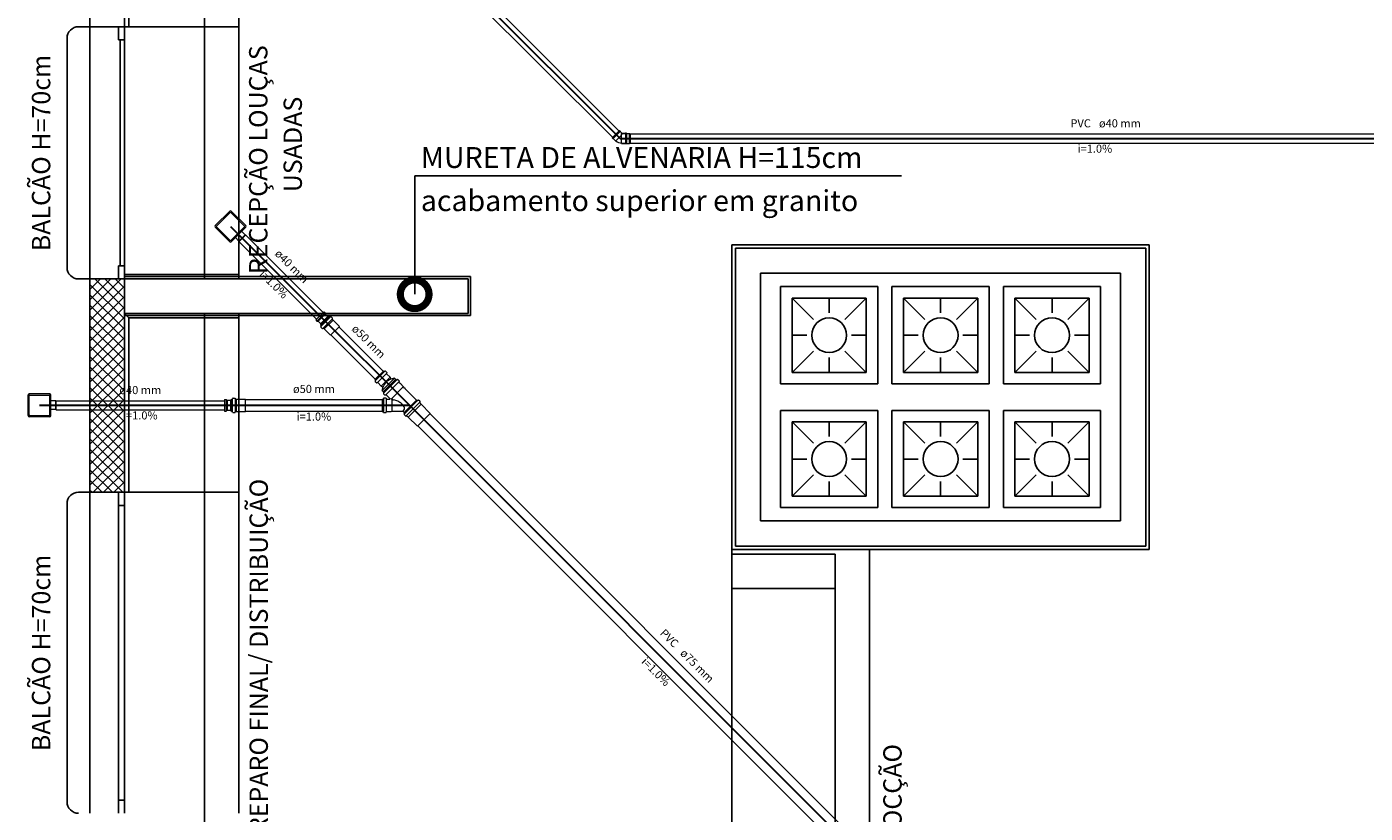
# Model space of a CAD drawing. Units: millimetres. Extents: x 24727 to 79536, y 6124 to 24087.
# Drawn here: x 36691 to 37275, y 13228 to 13571 of the extents above; entities that cross this region are included whole.
import ezdxf

# ---------------------------------------------------------------- set-up
doc = ezdxf.new("R2010")
doc.units = ezdxf.units.MM
doc.header["$LTSCALE"] = 10
doc.linetypes.add('HIDDEN2', pattern=[4.7625, 3.175, -1.5875])
for name, color, linetype, lineweight in [('Simbolos', 5, 'Continuous', 20), ('Simbolos_int', 174, 'Continuous', 5), ('TQ-Sentido tubo', 10, 'Continuous', 20), ('TQ-Seção tubo', 5, 'Continuous', 20), ('TQ-Textos tubo', 7, 'Continuous', 20), ('TQ-Tubos', 3, 'Continuous', 30), ('TQ-Tubos detalhe', 3, 'Continuous', 30)]:
    doc.layers.add(name, color=color, linetype=linetype, lineweight=lineweight)
doc.layers.add('VISTA2', color=252, linetype='Continuous')
doc.styles.add('A16-E50', font='arial.ttf', dxfattribs={"height": 0.08})
doc.styles.add('Arial', font='arial.ttf')
doc.styles.get("Standard").update_dxf_attribs({"font": 'technic_.ttf'})
doc.dimstyles.get("Standard").update_dxf_attribs({"dimtxt": 0.18, "dimasz": 0.18, "dimexe": 0.18, "dimexo": 0.0625, "dimgap": 0.09, "dimtad": 0, "dimtih": 1, "dimtoh": 1, "dimdec": 4, "dimzin": 0, "dimdsep": 46, "dimtxsty": 'Standard', "dimcen": 0.09, "dimadec": 0, "dimazin": 0, "dimtfac": 1, "dimtdec": 4, "dimtofl": 0, "dimtmove": 0, "dimatfit": 3, "dimfxl": 1, "dimtolj": 1, "dimtzin": 0, "dimarcsym": 0})

# ---------------------------------------------------------------- blocks, each defined once
blk = doc.blocks.new('_DOTSMALL')
at = {"color": 0, "linetype": 'ByBlock', "const_width": 0.5}
blk.add_lwpolyline([(-0.0625, 0, 1), (0.0625, 0, 1)], format="xyb", close=True, dxfattribs=at)
blk = doc.blocks.new('o r03')
at = {"layer": 'VISTA2', "color": 251}
for p, q in [((2586.8471, 1352.1488), (2586.8471, 1353.4483)), ((2586.9971, 1352.1488), (2586.9971, 1353.2983)), ((2587.4971, 1352.1488), (2587.4971, 1353.2983)), ((2587.0171, 1352.1488), (2587.0171, 1353.2783)), ((2586.8471, 1352.1488), (2586.9971, 1352.1488)), ((2586.8471, 1352.1488), (2586.9971, 1352.1488)), ((2586.8471, 1352.1488), (2586.9971, 1352.1488)), ((2586.9717, 1352.0918), (2586.9717, 1352.1488)), ((2586.9717, 1352.1488), (2586.9971, 1352.1488)), ((2586.9971, 1352.1488), (2587.0171, 1352.1488)), ((2586.9971, 1352.1488), (2586.9971, 1352.0918)), ((2587.002, 1352.1488), (2587.4971, 1352.1488)), ((2587.4971, 1352.1488), (2587.4971, 1351.0488)), ((2586.9971, 1352.0918), (2586.9717, 1352.0918)), ((2586.9789, 1352.0918), (2586.9789, 1351.1058)), ((2590.3873, 1351.4988), (2588.2633, 1351.4988)), ((2590.3873, 1351.4988), (2590.3873, 1351.4988)), ((2591.4671, 1351.1983), (2589.6471, 1351.1983)), ((2589.6471, 1351.1983), (2589.6471, 1349.8683)), ((2591.4521, 1351.1833), (2589.6621, 1351.1833)), ((2589.6621, 1351.1833), (2589.6621, 1349.8833)), ((2591.4521, 1349.8833), (2591.4521, 1351.1833)), ((2591.4671, 1349.8683), (2591.4671, 1351.1983)), ((2586.9971, 1351.1058), (2586.9717, 1351.1058)), ((2586.9717, 1351.1058), (2586.9717, 1351.0488)), ((2586.9971, 1351.0488), (2586.9971, 1351.1058)), ((2587.4971, 1351.0688), (2586.9971, 1351.0688)), ((2589.7721, 1349.9933), (2589.7721, 1351.0733)), ((2589.7721, 1351.0733), (2591.3421, 1351.0733)), ((2591.3421, 1351.0733), (2591.3421, 1349.9933)), ((2586.8471, 1350.1184), (2586.8471, 1351.0488)), ((2586.8471, 1351.0488), (2586.9971, 1351.0488)), ((2586.8471, 1351.0488), (2586.9971, 1351.0488)), ((2586.8471, 1351.0488), (2586.982, 1351.0488)), ((2586.9717, 1351.0488), (2586.9971, 1351.0488)), ((2588.5071, 1351.0588), (2586.9971, 1351.0588)), ((2586.9971, 1350.1183), (2586.9971, 1351.0488)), ((2588.5071, 1351.0588), (2588.5071, 1350.8888)), ((2589.8591, 1350.5913), (2589.8591, 1351.0153)), ((2589.8591, 1351.0153), (2590.2831, 1351.0153)), ((2590.2831, 1351.0153), (2590.2831, 1350.5913)), ((2590.3451, 1351.0153), (2590.3451, 1350.5913)), ((2590.7691, 1351.0153), (2590.3451, 1351.0153)), ((2590.7691, 1350.5913), (2590.7691, 1351.0153)), ((2590.8311, 1351.0153), (2590.8311, 1350.5913)), ((2591.2551, 1351.0153), (2590.8311, 1351.0153)), ((2591.2551, 1350.5913), (2591.2551, 1351.0153)), ((2589.9091, 1350.9653), (2590.0021, 1350.8723)), ((2589.9091, 1350.6413), (2589.9091, 1350.9653)), ((2589.9091, 1350.9653), (2590.2331, 1350.9653)), ((2590.0711, 1350.9653), (2590.0711, 1350.9009)), ((2590.2331, 1350.9653), (2590.1401, 1350.8723)), ((2590.2331, 1350.9653), (2590.2331, 1350.6413)), ((2590.3951, 1350.9653), (2590.4881, 1350.8723)), ((2590.3951, 1350.9653), (2590.3951, 1350.6413)), ((2590.7191, 1350.9653), (2590.3951, 1350.9653)), ((2590.5571, 1350.9653), (2590.5571, 1350.9009)), ((2590.7191, 1350.9653), (2590.6261, 1350.8723)), ((2590.7191, 1350.6413), (2590.7191, 1350.9653)), ((2590.8811, 1350.9653), (2590.9741, 1350.8723)), ((2590.8811, 1350.9653), (2590.8811, 1350.6413)), ((2591.2051, 1350.9653), (2590.8811, 1350.9653)), ((2591.0431, 1350.9653), (2591.0431, 1350.9009)), ((2591.2051, 1350.9653), (2591.1121, 1350.8723)), ((2591.2051, 1350.6413), (2591.2051, 1350.9653)), ((2587.0171, 1350.8788), (2586.9971, 1350.8988)), ((2588.5071, 1350.8888), (2586.9971, 1350.8888)), ((2587.4971, 1350.1183), (2587.4971, 1350.8988)), ((2587.0171, 1350.1183), (2587.0171, 1350.8788)), ((2587.4971, 1350.8788), (2587.0171, 1350.8788)), ((2589.9091, 1350.8033), (2589.9735, 1350.8033)), ((2590.1687, 1350.8033), (2590.2331, 1350.8033)), ((2590.4595, 1350.8033), (2590.3951, 1350.8033)), ((2590.7191, 1350.8033), (2590.6547, 1350.8033)), ((2590.9455, 1350.8033), (2590.8811, 1350.8033)), ((2591.2051, 1350.8033), (2591.1407, 1350.8033)), ((2590.0021, 1350.7343), (2589.9091, 1350.6413)), ((2590.1401, 1350.7343), (2590.2331, 1350.6413)), ((2590.4881, 1350.7343), (2590.3951, 1350.6413)), ((2590.6261, 1350.7343), (2590.7191, 1350.6413)), ((2590.9741, 1350.7343), (2590.8811, 1350.6413)), ((2591.1121, 1350.7343), (2591.2051, 1350.6413)), ((2590.0711, 1350.7057), (2590.0711, 1350.6413)), ((2590.5571, 1350.7057), (2590.5571, 1350.6413)), ((2591.0431, 1350.7057), (2591.0431, 1350.6413)), ((2590.2331, 1350.6413), (2589.9091, 1350.6413)), ((2590.3951, 1350.6413), (2590.7191, 1350.6413)), ((2590.8811, 1350.6413), (2591.2051, 1350.6413)), ((2590.2831, 1350.5913), (2589.8591, 1350.5913)), ((2590.3451, 1350.5913), (2590.7691, 1350.5913)), ((2590.8311, 1350.5913), (2591.2551, 1350.5913)), ((2590.2831, 1350.4753), (2589.8591, 1350.4753)), ((2589.8591, 1350.4753), (2589.8591, 1350.0513)), ((2590.0021, 1350.3323), (2589.9091, 1350.4253)), ((2590.2331, 1350.4253), (2589.9091, 1350.4253)), ((2589.9091, 1350.4253), (2589.9091, 1350.1013)), ((2590.0711, 1350.3609), (2590.0711, 1350.4253)), ((2590.1401, 1350.3323), (2590.2331, 1350.4253)), ((2590.2331, 1350.1013), (2590.2331, 1350.4253)), ((2590.2831, 1350.0513), (2590.2831, 1350.4753)), ((2590.3451, 1350.0513), (2590.3451, 1350.4753)), ((2590.3451, 1350.4753), (2590.7691, 1350.4753)), ((2590.4881, 1350.3323), (2590.3951, 1350.4253)), ((2590.3951, 1350.1013), (2590.3951, 1350.4253)), ((2590.3951, 1350.4253), (2590.7191, 1350.4253)), ((2590.5571, 1350.3609), (2590.5571, 1350.4253)), ((2590.6261, 1350.3323), (2590.7191, 1350.4253)), ((2590.7191, 1350.4253), (2590.7191, 1350.1013)), ((2590.7691, 1350.4753), (2590.7691, 1350.0513)), ((2590.8311, 1350.0513), (2590.8311, 1350.4753)), ((2590.8311, 1350.4753), (2591.2551, 1350.4753)), ((2590.9741, 1350.3323), (2590.8811, 1350.4253)), ((2590.8811, 1350.1013), (2590.8811, 1350.4253)), ((2590.8811, 1350.4253), (2591.2051, 1350.4253)), ((2591.0431, 1350.3609), (2591.0431, 1350.4253)), ((2591.1121, 1350.3323), (2591.2051, 1350.4253)), ((2591.2051, 1350.4253), (2591.2051, 1350.1013)), ((2591.2551, 1350.4753), (2591.2551, 1350.0513)), ((2589.9091, 1350.2633), (2589.9735, 1350.2633)), ((2590.1687, 1350.2633), (2590.2331, 1350.2633)), ((2590.4595, 1350.2633), (2590.3951, 1350.2633)), ((2590.7191, 1350.2633), (2590.6547, 1350.2633)), ((2590.9455, 1350.2633), (2590.8811, 1350.2633)), ((2591.2051, 1350.2633), (2591.1407, 1350.2633)), ((2589.9091, 1350.1013), (2590.0021, 1350.1943)), ((2590.2331, 1350.1013), (2590.1401, 1350.1943)), ((2590.3951, 1350.1013), (2590.4881, 1350.1943)), ((2590.7191, 1350.1013), (2590.6261, 1350.1943)), ((2590.8811, 1350.1013), (2590.9741, 1350.1943)), ((2591.2051, 1350.1013), (2591.1121, 1350.1943)), ((2590.0711, 1350.1013), (2590.0711, 1350.1657)), ((2590.5571, 1350.1013), (2590.5571, 1350.1657)), ((2591.0431, 1350.1013), (2591.0431, 1350.1657)), ((2586.8471, 1350.1183), (2586.9971, 1350.1183)), ((2586.8471, 1350.1183), (2586.9971, 1350.1183)), ((2586.9717, 1350.0613), (2586.9717, 1350.1183)), ((2586.9717, 1350.1183), (2586.9971, 1350.1183)), ((2586.9971, 1350.1183), (2587.4971, 1350.1183)), ((2586.9971, 1350.1183), (2586.9971, 1350.0613)), ((2587.4971, 1350.1184), (2587.4971, 1348.7184)), ((2589.9091, 1350.1013), (2590.2331, 1350.1013)), ((2590.7191, 1350.1013), (2590.3951, 1350.1013)), ((2591.2051, 1350.1013), (2590.8811, 1350.1013)), ((2586.9717, 1350.0614), (2586.9717, 1348.7754)), ((2586.9971, 1350.0613), (2586.9717, 1350.0613)), ((2589.8591, 1350.0513), (2590.2831, 1350.0513)), ((2590.7691, 1350.0513), (2590.3451, 1350.0513)), ((2591.2551, 1350.0513), (2590.8311, 1350.0513)), ((2591.3421, 1349.9933), (2589.7721, 1349.9933)), ((2589.6471, 1348.1988), (2589.6471, 1349.8683)), ((2590.2471, 1349.8683), (2589.6471, 1349.8683)), ((2589.6471, 1349.8683), (2591.4671, 1349.8683)), ((2589.6621, 1349.8833), (2591.4521, 1349.8833)), ((2590.2471, 1347.1788), (2590.2471, 1349.8683)), ((2586.9971, 1348.7753), (2586.9717, 1348.7753)), ((2586.9717, 1348.7753), (2586.9717, 1348.7183)), ((2586.9971, 1348.7183), (2586.9971, 1348.7753))]:
    blk.add_line(p, q, dxfattribs=at)
at = {"layer": 'VISTA2', "color": 251, "linetype": 'HIDDEN2', "ltscale": 0.5}
for p, q in [((2587.3471, 1352.5288), (2587.3471, 1351.0488)), ((2586.8471, 1351.0488), (2586.8471, 1352.1488)), ((2588.4971, 1351.0488), (2586.982, 1351.0488)), ((2588.4971, 1351.0488), (2588.4971, 1350.8988)), ((2588.4971, 1350.8988), (2586.9971, 1350.8988)), ((2587.3471, 1350.8988), (2587.3471, 1348.0488)), ((2586.8471, 1348.7184), (2586.8471, 1350.1184)), ((2590.0971, 1349.8483), (2589.6471, 1349.8483)), ((2590.0971, 1349.6983), (2590.0971, 1349.8483)), ((2590.0971, 1349.6983), (2589.6471, 1349.6983)), ((2590.0971, 1348.0434), (2590.0971, 1349.6983))]:
    blk.add_line(p, q, dxfattribs=at)
at = {"layer": 'VISTA2', "color": 251, "ltscale": 0.1}
for p, q in [((2586.7971, 1352.1488), (2587.0123, 1352.1488)), ((2586.7471, 1352.0988), (2586.7471, 1351.0988)), ((2587.0123, 1351.0488), (2586.7971, 1351.0488)), ((2586.7971, 1350.1183), (2587.0123, 1350.1183)), ((2586.7471, 1350.0683), (2586.7471, 1348.7683))]:
    blk.add_line(p, q, dxfattribs=at)
at = {"layer": 'VISTA2', "color": 251, "linetype": 'HIDDEN2', "ltscale": 0.08}
for p, q in [((2586.8471, 1351.0488), (2586.8471, 1352.1488)), ((2586.9971, 1351.0488), (2586.9971, 1352.1488)), ((2586.9971, 1352.1488), (2586.9971, 1351.0488)), ((2586.9971, 1350.1184), (2586.9971, 1348.7184))]:
    blk.add_line(p, q, dxfattribs=at)
at = {"layer": 'VISTA2', "color": 251, "linetype": 'HIDDEN2', "ltscale": 10}
for p, q in [((2586.9971, 1351.1058), (2586.9971, 1352.1488)), ((2586.9971, 1348.7753), (2586.9971, 1350.1183))]:
    blk.add_line(p, q, dxfattribs=at)
at = {"layer": 'VISTA2', "color": 251, "linetype": 'Continuous'}
for p, q in [((2586.8471, 1351.0471), (2586.8488, 1351.0488)), ((2586.8471, 1351.0022), (2586.8937, 1351.0488)), ((2586.8471, 1350.9573), (2586.9386, 1351.0488)), ((2586.8471, 1350.9124), (2586.9835, 1351.0488)), ((2586.9971, 1350.8744), (2586.8471, 1351.0244)), ((2586.8471, 1350.8675), (2586.9971, 1351.0175)), ((2586.9971, 1350.9193), (2586.8677, 1351.0488)), ((2586.9971, 1350.9642), (2586.9126, 1351.0488)), ((2586.9971, 1351.0091), (2586.9575, 1351.0488)), ((2586.9971, 1350.8295), (2586.8471, 1350.9795)), ((2586.8471, 1350.8226), (2586.9971, 1350.9726)), ((2586.9971, 1350.7846), (2586.8471, 1350.9346)), ((2586.8471, 1350.7777), (2586.9971, 1350.9277)), ((2586.9971, 1350.7397), (2586.8471, 1350.8897)), ((2586.8471, 1350.7328), (2586.9971, 1350.8828)), ((2586.9971, 1350.6948), (2586.8471, 1350.8448)), ((2586.8471, 1350.6879), (2586.9971, 1350.8379)), ((2586.9971, 1350.6499), (2586.8471, 1350.7999)), ((2586.8471, 1350.643), (2586.9971, 1350.793)), ((2586.9971, 1350.605), (2586.8471, 1350.755)), ((2586.8471, 1350.5981), (2586.9971, 1350.7481)), ((2586.9971, 1350.5601), (2586.8471, 1350.7101)), ((2586.8471, 1350.5532), (2586.9971, 1350.7032)), ((2586.9971, 1350.5152), (2586.8471, 1350.6652)), ((2586.8471, 1350.5083), (2586.9971, 1350.6583)), ((2586.9971, 1350.4703), (2586.8471, 1350.6203)), ((2586.8471, 1350.4634), (2586.9971, 1350.6134)), ((2586.9971, 1350.4254), (2586.8471, 1350.5754)), ((2586.8471, 1350.4185), (2586.9971, 1350.5685)), ((2586.9971, 1350.3805), (2586.8471, 1350.5305)), ((2586.8471, 1350.3736), (2586.9971, 1350.5236)), ((2586.9971, 1350.3356), (2586.8471, 1350.4856)), ((2586.8471, 1350.3287), (2586.9971, 1350.4787)), ((2586.9971, 1350.2907), (2586.8471, 1350.4407)), ((2586.8471, 1350.2838), (2586.9971, 1350.4338)), ((2586.9971, 1350.2458), (2586.8471, 1350.3958)), ((2586.8471, 1350.2389), (2586.9971, 1350.3889)), ((2586.9971, 1350.2009), (2586.8471, 1350.3509)), ((2586.8471, 1350.194), (2586.9971, 1350.344)), ((2586.9971, 1350.156), (2586.8471, 1350.306)), ((2586.8471, 1350.1491), (2586.9971, 1350.2991)), ((2586.9899, 1350.1183), (2586.8471, 1350.2611)), ((2586.8612, 1350.1183), (2586.9971, 1350.2542)), ((2586.945, 1350.1183), (2586.8471, 1350.2162)), ((2586.9061, 1350.1183), (2586.9971, 1350.2093)), ((2586.9001, 1350.1183), (2586.8471, 1350.1713)), ((2586.951, 1350.1183), (2586.9971, 1350.1644)), ((2586.8552, 1350.1183), (2586.8471, 1350.1264)), ((2586.9959, 1350.1183), (2586.9971, 1350.1195))]:
    blk.add_line(p, q, dxfattribs=at)
at = {"layer": 'VISTA2', "color": 251}
for centre in [(2590.0711, 1350.8033), (2590.5571, 1350.8033), (2591.0431, 1350.8033), (2590.0711, 1350.2633), (2590.5571, 1350.2633), (2591.0431, 1350.2633)]:
    blk.add_circle(centre, 0.076, dxfattribs=at)
at = {"layer": 'VISTA2', "color": 251, "ltscale": 0.1}
for centre, start, end in [((2586.7971, 1352.0988), 90, 180), ((2586.7971, 1351.0988), 180, 270), ((2586.7971, 1350.0683), 90, 180), ((2586.7971, 1348.7683), 180, 270)]:
    blk.add_arc(centre, 0.05, start, end, dxfattribs=at)
at = {"layer": 'VISTA2', "color": 251, "ltscale": 0.1, "start_tangent": (0, 1), "end_tangent": (0, 1)}
blk.add_spline([(2588.2633, 1350.982), (2588.2633, 1351.4988)], degree=3, dxfattribs=at)
at = {"layer": 'VISTA2', "color": 251, "ltscale": 0.1, "xscale": 0.25, "yscale": 0.25, "zscale": 0.25, "rotation": 270}
blk.add_blockref('_DOTSMALL', (2588.2633, 1350.982), dxfattribs=at)
at = {"layer": 'VISTA2', "color": 251, "style": 'A16-E50'}
for s, p in [('RECEPÇÃO LOUÇAS ', (2587.6211, 1351.07)), ('BALCÃO H=70cm', (2586.674, 1351.1696)), ('USADAS ', (2587.7715, 1351.4271)), ('PREPARO FINAL/ DISTRIBUIÇÃO', (2587.623, 1348.5622)), ('BALCÃO H=70cm', (2586.674, 1348.9892)), ('COCÇÃO', (2590.3872, 1348.5832))]:
    blk.add_text(s, height=0.08, rotation=90, dxfattribs=at).set_placement(p)
for s, p in [('MURETA DE ALVENARIA H=115cm', (2588.2903, 1351.5329)), ('acabamento superior em granito', (2588.2903, 1351.3447))]:
    blk.add_text(s, height=0.0912, dxfattribs=at).set_placement(p)

msp = doc.modelspace()

# ---------------------------------------------------------------- linework, layer by layer
at = {"layer": 'Simbolos'}
for p, q in [((36949.64, 13525.764), (36946.415, 13522.546)), ((36946.415, 13522.546), (36946.69, 13522.264)), ((36946.69, 13522.264), (36946.84, 13522.264)), ((36946.84, 13522.264), (36947.89, 13521.204)), ((36947.89, 13521.204), (36948.065, 13521.204)), ((36949.64, 13525.764), (36949.915, 13525.481)), ((36949.915, 13525.481), (36949.915, 13525.341)), ((36949.915, 13525.341), (36950.865, 13524.386)), ((36950.59, 13520.086), (36950.59, 13524.336)), ((36950.59, 13524.336), (36953.99, 13524.336)), ((36950.715, 13520.036), (36950.59, 13520.161)), ((36950.59, 13520.086), (36953.99, 13520.086)), ((36952.215, 13520.039), (36950.715, 13520.036)), ((36952.215, 13524.386), (36950.865, 13524.386)), ((36952.315, 13524.491), (36952.215, 13524.386)), ((36952.315, 13519.931), (36952.215, 13520.039)), ((36952.715, 13524.491), (36952.315, 13524.491)), ((36952.715, 13524.491), (36952.715, 13519.931)), ((36953.99, 13524.336), (36954.44, 13524.211)), ((36953.99, 13520.086), (36954.44, 13520.211)), ((36952.715, 13519.931), (36952.315, 13519.931)), ((36773.29, 13484.214), (36779.665, 13490.579)), ((36786.74, 13484.214), (36780.365, 13490.579)), ((36779.665, 13477.144), (36773.29, 13483.509)), ((36780.365, 13477.144), (36786.74, 13483.509)), ((36783.915, 13477.496), (36786.39, 13479.971)), ((36786.39, 13480.184), (36784.89, 13481.669)), ((36783.69, 13477.496), (36782.215, 13478.981)), ((36820.79, 13446.646), (36817.24, 13443.076)), ((36819.24, 13440.779), (36823.09, 13444.631)), ((36822.79, 13444.314), (36819.565, 13441.096)), ((36820.79, 13446.646), (36821.29, 13446.151)), ((36821.29, 13446.151), (36821.315, 13445.746)), ((36821.365, 13445.586), (36822.365, 13444.596)), ((36822.365, 13444.596), (36822.49, 13444.596)), ((36822.49, 13444.596), (36822.79, 13444.314)), ((36823.09, 13444.631), (36823.39, 13444.331)), ((36823.79, 13444.474), (36823.515, 13444.314)), ((36823.915, 13444.454), (36824.54, 13443.836)), ((36817.24, 13443.076), (36817.715, 13442.581)), ((36817.715, 13442.581), (36818.14, 13442.564)), ((36818.29, 13442.511), (36819.29, 13441.521)), ((36819.24, 13440.779), (36819.54, 13440.476)), ((36819.29, 13441.521), (36819.29, 13441.379)), ((36819.29, 13441.379), (36819.565, 13441.096)), ((36819.415, 13440.089), (36819.565, 13440.354)), ((36819.415, 13439.964), (36820.04, 13439.346)), ((36820.165, 13439.329), (36820.365, 13439.506)), ((36820.515, 13439.506), (36820.865, 13439.169)), ((36820.865, 13439.169), (36820.865, 13439.151)), ((36820.865, 13439.151), (36823.64, 13436.394)), ((36824.54, 13443.711), (36824.365, 13443.501)), ((36824.365, 13443.359), (36824.715, 13443.024)), ((36824.715, 13443.024), (36824.715, 13443.006)), ((36824.715, 13443.006), (36827.49, 13440.249)), ((36846.815, 13420.904), (36842.965, 13417.051)), ((36846.815, 13420.904), (36847.115, 13420.604)), ((36847.515, 13420.746), (36847.24, 13420.586)), ((36842.965, 13417.051), (36843.265, 13416.751)), ((36843.14, 13416.361), (36843.29, 13416.626)), ((36843.14, 13416.239), (36843.765, 13415.619)), ((36843.89, 13415.601), (36844.115, 13415.779)), ((36844.24, 13415.779), (36845.79, 13414.241)), ((36852.19, 13417.299), (36846.565, 13411.676)), ((36847.64, 13420.729), (36848.265, 13420.109)), ((36848.265, 13419.986), (36848.09, 13419.774)), ((36848.09, 13419.631), (36849.64, 13418.094)), ((36849.64, 13418.094), (36849.64, 13417.811)), ((36849.64, 13417.811), (36850.165, 13417.281)), ((36851.565, 13417.651), (36849.965, 13417.211)), ((36851.565, 13417.651), (36852.065, 13417.156)), ((36852.19, 13417.299), (36852.515, 13416.981)), ((36852.64, 13416.964), (36852.915, 13417.121)), ((36853.04, 13417.104), (36853.64, 13416.486)), ((36853.49, 13416.149), (36853.665, 13416.361)), ((36853.49, 13416.009), (36854.09, 13415.406)), ((36854.09, 13415.406), (36854.09, 13415.371)), ((36854.09, 13415.371), (36855.34, 13414.116)), ((36691.715, 13401.361), (36691.715, 13410.361)), ((36701.215, 13410.861), (36692.215, 13410.861)), ((36701.715, 13401.361), (36701.715, 13410.361)), ((36845.79, 13414.241), (36846.065, 13414.241)), ((36846.065, 13414.241), (36846.59, 13413.711)), ((36846.215, 13412.314), (36846.665, 13413.921)), ((36846.215, 13412.314), (36846.715, 13411.819)), ((36846.565, 13411.676), (36846.89, 13411.359)), ((36846.915, 13411.236), (36846.765, 13410.971)), ((36846.765, 13410.846), (36847.39, 13410.229)), ((36847.715, 13410.386), (36847.515, 13410.209)), ((36847.865, 13410.386), (36848.465, 13409.786)), ((36848.465, 13409.786), (36848.515, 13409.786)), ((36848.515, 13409.786), (36849.515, 13408.779)), ((36855.34, 13414.116), (36855.34, 13413.869)), ((36855.34, 13413.869), (36855.815, 13413.391)), ((36855.815, 13413.391), (36855.94, 13413.499)), ((36855.94, 13413.499), (36856.14, 13413.286)), ((36856.04, 13413.179), (36856.14, 13413.286)), ((36856.04, 13413.179), (36861.115, 13408.106)), ((36703.815, 13407.761), (36701.715, 13407.761)), ((36703.815, 13403.961), (36701.715, 13403.961)), ((36703.965, 13404.111), (36703.965, 13407.611)), ((36777.365, 13408.386), (36778.065, 13408.386)), ((36777.365, 13408.386), (36777.365, 13403.336)), ((36777.365, 13403.336), (36778.065, 13403.336)), ((36778.065, 13408.386), (36778.365, 13408.111)), ((36778.065, 13403.336), (36778.365, 13403.611)), ((36778.515, 13408.036), (36779.915, 13408.036)), ((36778.515, 13403.686), (36779.915, 13403.686)), ((36779.915, 13408.036), (36780.015, 13408.136)), ((36779.915, 13403.686), (36780.015, 13403.586)), ((36780.015, 13408.136), (36780.415, 13408.136)), ((36780.015, 13403.586), (36780.415, 13403.586)), ((36780.415, 13403.136), (36780.415, 13408.586)), ((36780.415, 13408.586), (36780.84, 13408.586)), ((36780.415, 13408.136), (36780.415, 13403.586)), ((36781.015, 13408.961), (36780.94, 13408.661)), ((36781.115, 13409.036), (36781.99, 13409.036)), ((36782.09, 13408.961), (36782.115, 13408.686)), ((36782.215, 13408.586), (36782.69, 13408.586)), ((36782.69, 13408.586), (36782.715, 13408.586)), ((36782.715, 13408.586), (36786.615, 13408.586)), ((36846.165, 13408.584), (36846.615, 13408.601)), ((36846.165, 13408.584), (36846.165, 13403.139)), ((36846.79, 13408.954), (36846.715, 13408.671)), ((36846.89, 13409.044), (36847.765, 13409.044)), ((36847.84, 13408.954), (36847.865, 13408.689)), ((36847.99, 13408.601), (36849.44, 13408.601)), ((36850.14, 13403.139), (36850.315, 13403.334)), ((36850.315, 13403.334), (36855.215, 13403.334)), ((36850.74, 13408.301), (36851.04, 13408.194)), ((36855.215, 13403.334), (36855.765, 13402.769)), ((36855.64, 13402.626), (36861.24, 13408.246)), ((36861.24, 13408.246), (36861.565, 13407.929)), ((36861.69, 13407.911), (36861.965, 13408.071)), ((36862.09, 13408.054), (36862.69, 13407.434)), ((36862.565, 13407.116), (36862.715, 13407.311)), ((36862.565, 13406.974), (36863.165, 13406.374)), ((36863.165, 13406.374), (36863.165, 13406.339)), ((36863.165, 13406.339), (36867.165, 13402.344)), ((36701.215, 13400.861), (36692.215, 13400.861)), ((36780.415, 13403.136), (36780.84, 13403.136)), ((36781.015, 13402.761), (36780.94, 13403.061)), ((36781.115, 13402.686), (36781.99, 13402.686)), ((36782.09, 13402.761), (36782.115, 13403.036)), ((36782.215, 13403.136), (36782.69, 13403.136)), ((36782.69, 13403.136), (36782.715, 13403.136)), ((36782.715, 13403.136), (36786.615, 13403.136)), ((36846.165, 13403.139), (36846.615, 13403.121)), ((36846.79, 13402.769), (36846.715, 13403.051)), ((36846.89, 13402.679), (36847.765, 13402.679)), ((36847.84, 13402.769), (36847.865, 13403.034)), ((36847.99, 13403.121), (36850.14, 13403.139)), ((36855.64, 13402.626), (36855.94, 13402.309)), ((36855.965, 13402.184), (36855.815, 13401.919)), ((36855.815, 13401.796), (36856.44, 13401.176)), ((36856.765, 13401.319), (36856.565, 13401.159)), ((36856.89, 13401.319), (36857.515, 13400.716)), ((36857.515, 13400.716), (36857.54, 13400.716)), ((36857.54, 13400.716), (36861.54, 13396.721)), ((36861.615, 13396.721), (36867.165, 13402.271)), ((36867.165, 13402.344), (36867.165, 13402.271)), ((36861.54, 13396.721), (36861.615, 13396.721))]:
    msp.add_line(p, q, dxfattribs=at)
for centre, radius, start, end in [((36951.49, 13525.906), 5.842, 233.949, 261.083), ((36780.015, 13490.226), 0.5, 45, 135), ((36773.64, 13483.861), 0.5, 135, 225), ((36786.265, 13480.079), 0.15, 315, 45), ((36786.39, 13483.861), 0.5, 315, 45), ((36780.015, 13477.496), 0.5, 225, 315), ((36783.79, 13477.604), 0.15, 225, 315), ((36821.515, 13445.726), 0.2, 180, 225), ((36823.465, 13444.401), 0.1, 225, 300), ((36823.84, 13444.384), 0.1, 45, 120), ((36818.14, 13442.369), 0.2, 45, 90), ((36819.49, 13440.036), 0.1, 150, 225), ((36819.465, 13440.406), 0.1, 330, 45), ((36820.115, 13439.416), 0.1, 225, 310), ((36820.44, 13439.434), 0.1, 45, 130), ((36824.44, 13443.429), 0.1, 140, 225), ((36824.465, 13443.766), 0.1, 320, 45), ((36847.565, 13420.656), 0.1, 45, 120), ((36843.215, 13416.309), 0.1, 150, 225), ((36843.19, 13416.679), 0.1, 330, 45), ((36843.84, 13415.691), 0.1, 225, 310), ((36844.165, 13415.709), 0.1, 45, 130), ((36851.715, 13412.154), 5.356, 109.154, 160.846), ((36847.19, 13420.676), 0.1, 225, 300), ((36848.165, 13419.704), 0.1, 140, 225), ((36848.19, 13420.039), 0.1, 320, 45), ((36852.59, 13417.051), 0.1, 225, 300), ((36852.965, 13417.034), 0.1, 45, 120), ((36853.565, 13416.079), 0.1, 140, 225), ((36853.59, 13416.414), 0.1, 320, 45), ((36692.215, 13410.361), 0.5, 90, 180), ((36701.215, 13410.361), 0.5, 0, 90), ((36846.84, 13410.916), 0.1, 150, 225), ((36846.815, 13411.289), 0.1, 330, 45), ((36847.465, 13410.299), 0.1, 225, 310), ((36847.79, 13410.316), 0.1, 45, 130), ((36703.815, 13407.611), 0.15, 0, 90), ((36703.815, 13404.111), 0.15, 270, 0), ((36778.515, 13408.236), 0.2, 225, 270), ((36778.515, 13403.486), 0.2, 90, 135), ((36780.84, 13408.686), 0.1, 270, 345), ((36781.115, 13408.936), 0.1, 90, 165), ((36781.99, 13408.936), 0.1, 5, 90), ((36782.215, 13408.686), 0.1, 185, 270), ((36846.615, 13408.706), 0.1, 270, 345), ((36846.89, 13408.936), 0.1, 89.9998, 165), ((36847.765, 13408.936), 0.1, 4.99967, 89.9998), ((36847.965, 13408.689), 0.1, 185, 270), ((36849.44, 13408.706), 0.1, 270, 45), ((36847.34, 13395.714), 13.163, 75.614, 80.389), ((36847.34, 13395.714), 13.163, 74.666, 75.614), ((36847.34, 13395.714), 13.163, 64.695, 73.076), ((36849.565, 13400.416), 7.961, 50.641, 64.695), ((36851.815, 13403.156), 4.422, 27.262, 50.641), ((36852.79, 13407.011), 4.422, 303.33, 303.966), ((36854.49, 13404.519), 1.436, 303.966, 345.614), ((36854.49, 13404.519), 1.436, 345.614, 27.262), ((36861.64, 13408.001), 0.1, 225, 300), ((36862.015, 13407.981), 0.1, 45, 120), ((36862.64, 13407.046), 0.1, 140, 225), ((36862.64, 13407.364), 0.1, 320, 45), ((36692.215, 13401.361), 0.5, 180, 270), ((36701.215, 13401.361), 0.5, 270, 0), ((36780.84, 13403.036), 0.1, 15, 90), ((36781.115, 13402.786), 0.1, 195, 270), ((36781.99, 13402.786), 0.1, 270, 355), ((36782.215, 13403.036), 0.1, 90, 175), ((36846.615, 13403.016), 0.1, 14.9999, 90.0001), ((36846.89, 13402.786), 0.1, 195, 270), ((36847.765, 13402.786), 0.1, 270, 355), ((36847.965, 13403.034), 0.1, 90.0001, 175), ((36855.89, 13401.866), 0.1, 150, 225), ((36855.865, 13402.236), 0.1, 330, 45), ((36856.515, 13401.246), 0.1, 225, 310), ((36856.84, 13401.246), 0.1, 45, 130)]:
    msp.add_arc(centre, radius, start, end, dxfattribs=at)
at = {"layer": 'Simbolos_int'}
for p, q in [((36946.84, 13522.264), (36949.915, 13525.341)), ((36950.59, 13523.731), (36948.065, 13521.204)), ((36950.59, 13523.731), (36950.715, 13524.014)), ((36950.59, 13520.161), (36950.59, 13523.731)), ((36950.715, 13524.014), (36950.865, 13524.386)), ((36952.215, 13524.386), (36952.215, 13520.039)), ((36953.99, 13520.086), (36953.99, 13524.336)), ((36954.44, 13520.211), (36954.44, 13524.211)), ((36773.865, 13484.039), (36779.84, 13490.014)), ((36780.19, 13490.014), (36786.165, 13484.039)), ((36773.865, 13483.684), (36779.84, 13477.709)), ((36780.19, 13477.709), (36786.165, 13483.684)), ((36783.69, 13477.496), (36786.39, 13480.184)), ((36821.29, 13446.151), (36817.715, 13442.581)), ((36821.365, 13445.586), (36818.29, 13442.511)), ((36822.49, 13444.596), (36819.29, 13441.379)), ((36819.59, 13440.424), (36823.44, 13444.279)), ((36820.465, 13439.559), (36824.315, 13443.411)), ((36820.865, 13439.169), (36824.715, 13443.024)), ((36823.64, 13436.394), (36827.49, 13440.249)), ((36847.19, 13420.551), (36843.315, 13416.699)), ((36848.04, 13419.686), (36844.19, 13415.831)), ((36849.64, 13418.094), (36845.79, 13414.241)), ((36851.565, 13417.651), (36846.215, 13412.314)), ((36852.565, 13416.926), (36846.94, 13411.306)), ((36853.415, 13416.079), (36847.79, 13410.456)), ((36692.24, 13401.636), (36692.24, 13410.086)), ((36692.49, 13410.336), (36700.94, 13410.336)), ((36701.19, 13401.636), (36701.19, 13410.086)), ((36850.09, 13408.601), (36855.34, 13413.869)), ((36703.815, 13403.961), (36703.815, 13407.761)), ((36778.065, 13408.386), (36778.065, 13403.336)), ((36778.515, 13408.036), (36778.515, 13403.686)), ((36780.015, 13408.136), (36780.015, 13403.586)), ((36780.915, 13403.136), (36780.915, 13408.586)), ((36782.14, 13403.136), (36782.14, 13408.586)), ((36782.69, 13403.136), (36782.69, 13408.586)), ((36786.615, 13403.136), (36786.615, 13408.586)), ((36846.69, 13408.601), (36846.69, 13403.121)), ((36847.89, 13408.601), (36847.89, 13403.121)), ((36850.315, 13408.531), (36850.315, 13403.334)), ((36855.765, 13402.769), (36861.115, 13408.106)), ((36855.99, 13402.254), (36861.615, 13407.876)), ((36856.84, 13401.406), (36862.465, 13407.029)), ((36857.515, 13400.716), (36863.165, 13406.374)), ((36692.49, 13401.386), (36700.94, 13401.386))]:
    msp.add_line(p, q, dxfattribs=at)
for centre, start, end in [((36780.015, 13489.836), 45, 135), ((36774.04, 13483.861), 135, 225), ((36785.99, 13483.861), 315, 45), ((36780.015, 13477.886), 225, 315), ((36692.49, 13410.086), 90, 180), ((36700.94, 13410.086), 0, 90), ((36692.49, 13401.636), 180, 270), ((36700.94, 13401.636), 270, 0)]:
    msp.add_arc(centre, 0.25, start, end, dxfattribs=at)
at = {"layer": 'TQ-Seção tubo'}
for p, q in [((36865.29, 13609.666), (36949.44, 13525.569)), ((36862.465, 13606.839), (36946.615, 13522.741)), ((36954.44, 13524.211), (37359.565, 13524.211)), ((36954.44, 13520.211), (37359.565, 13520.211)), ((36786.565, 13480.149), (36820.44, 13446.276)), ((36783.715, 13477.321), (36817.59, 13443.446)), ((36827.315, 13440.089), (36846.665, 13420.746)), ((36823.79, 13436.554), (36843.14, 13417.211)), ((36703.965, 13407.861), (36777.365, 13407.861)), ((36703.965, 13403.861), (36777.365, 13403.861)), ((36786.615, 13408.361), (36846.165, 13408.361)), ((36786.615, 13403.361), (36846.165, 13403.361)), ((36867.04, 13402.149), (37078.09, 13191.101)), ((36861.74, 13396.846), (37072.765, 13185.796))]:
    msp.add_line(p, q, dxfattribs=at)
at = {"layer": 'TQ-Tubos'}
for p, q in [((36859.215, 13612.911), (36949.965, 13522.211)), ((36949.965, 13522.211), (37362.315, 13522.211))]:
    msp.add_line(p, q, dxfattribs=at)
at = {"layer": 'TQ-Tubos detalhe'}
for p, q in [((36780.015, 13483.861), (36819.015, 13444.861)), ((36819.015, 13444.861), (36858.015, 13405.861)), ((36696.715, 13405.861), (36777.365, 13405.861)), ((36777.365, 13405.861), (36858.015, 13405.861)), ((36858.015, 13405.861), (37085.215, 13178.661))]:
    msp.add_line(p, q, dxfattribs=at)

# ---------------------------------------------------------------- texts
at = {"layer": 'TQ-Textos tubo', "char_height": 3.53, "line_spacing_factor": 0.798, "style": 'Arial'}
for s, insert, width, attachment_point in [('PVC', (37155.24, 13525.976), 12.708, 9), ('ø40 mm', (37158.765, 13525.976), 25.416, 7), ('i=1.0%', (37157.015, 13514.926), 25.416, 8), ('ø40 mm', (36740.665, 13409.626), 25.416, 8), ('ø50 mm', (36816.39, 13410.126), 25.416, 8), ('i=1.0%', (36740.665, 13398.576), 25.416, 8), ('i=1.0%', (36816.39, 13398.076), 25.416, 8)]:
    msp.add_mtext(s, dxfattribs=dict(at, insert=insert, width=width, attachment_point=attachment_point))
at = {"layer": 'TQ-Textos tubo', "char_height": 3.53, "rotation": 314.999895, "line_spacing_factor": 0.798, "style": 'Arial'}
for s, insert, width, attachment_point in [('ø40 mm', (36804.739, 13464.46), 25.416, 8), ('i=1.0%', (36796.914, 13456.635), 25.416, 8), ('ø50 mm', (36838.239, 13431.66), 25.416, 8), ('PVC', (36972.564, 13299.11), 12.708, 9), ('ø75 mm', (36975.039, 13296.635), 25.416, 7), ('i=1.0%', (36963.514, 13287.585), 25.416, 8)]:
    msp.add_mtext(s, dxfattribs=dict(at, insert=insert, width=width, attachment_point=attachment_point))

# ---------------------------------------------------------------- leaders
at = {"layer": 'TQ-Sentido tubo'}
for points in [[(36908.44, 13563.709), (36903.44, 13568.699)], [(37160.54, 13522.211), (37153.49, 13522.211)], [(36804.565, 13459.301), (36799.59, 13464.294)], [(36837.715, 13426.154), (36832.74, 13431.146)], [(36744.19, 13405.861), (36737.14, 13405.861)], [(36819.915, 13405.861), (36812.865, 13405.861)], [(36972.39, 13291.476), (36967.415, 13296.469)]]:
    msp.add_leader(points, dimstyle='Standard', override={"dimasz": 0.1, "dimldrblk": 'CLOSED'}, dxfattribs=at)

# ---------------------------------------------------------------- next in the draw order: block references
at = {"layer": 'VISTA2', "color": 251, "xscale": 100, "yscale": 100, "zscale": 100}
msp.add_blockref('o r03', (-221965.995, -121643.914), dxfattribs=at)

doc.saveas('drawing.dxf')
